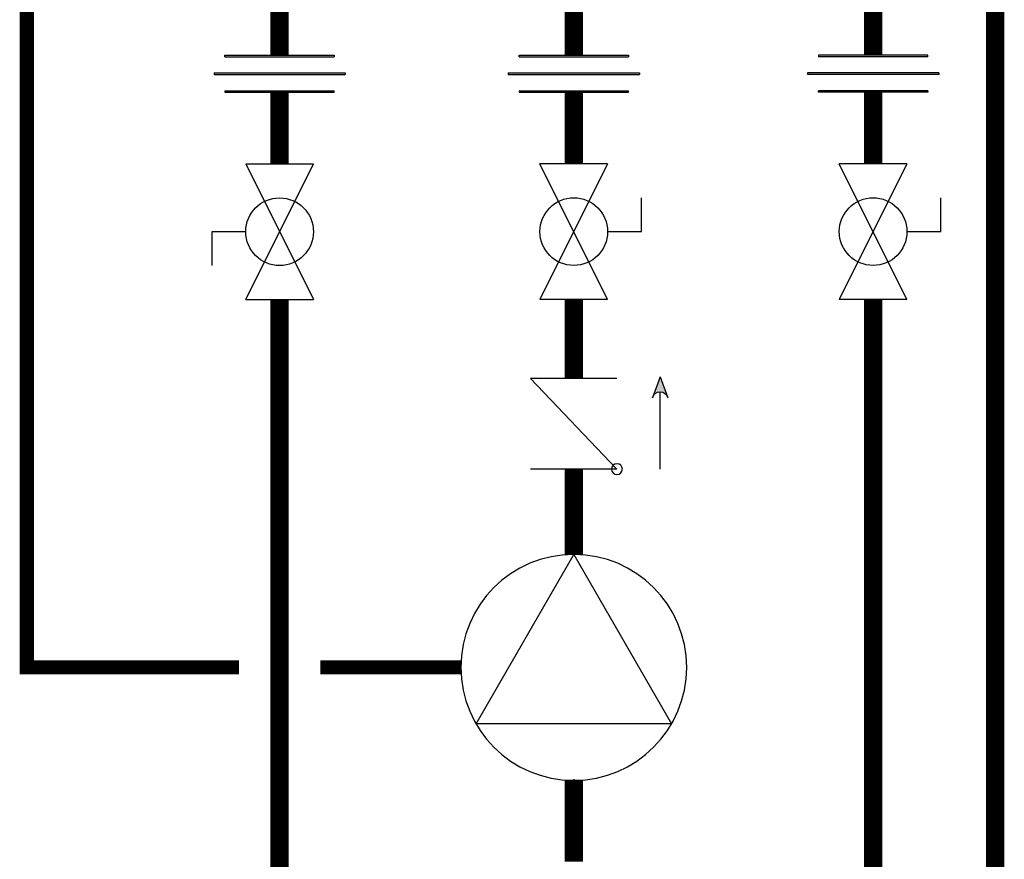
# Model space of a CAD drawing. Units: inches. Extents: x -125 to 90, y -24 to 124.
# Drawn here: x -45 to -21, y 10 to 30 of the extents above; entities that cross this region are included whole.
import ezdxf

# ---------------------------------------------------------------- set-up
doc = ezdxf.new("R2010")
doc.units = ezdxf.units.IN
doc.header["$MEASUREMENT"] = 0
doc.linetypes.add('DASHED', pattern=[0.75, 0.5, -0.25])

# ---------------------------------------------------------------- blocks, each defined once
blk = doc.blocks.new('Union')
at = {"color": 2}
for p, q in [((-0.0672, 0.0457), (0.0672, 0.0457)), ((-0.0672, 0.0437), (-0.0672, 0.0457)), ((-0.0672, 0.0437), (0.0672, 0.0437)), ((0.0672, 0.0457), (0.0672, 0.0437)), ((-0.0806, 0.0238), (0.0806, 0.0238)), ((-0.0806, 0.0238), (-0.0806, 0.0218)), ((-0.0806, 0.0218), (0.0806, 0.0218)), ((0.0806, 0.0238), (0.0806, 0.0218)), ((-0.0672, 0.002), (0.0672, 0.002)), ((-0.0672, 0.002), (-0.0672, 0)), ((-0.0672, 0), (0.0672, 0)), ((0.0672, 0), (0.0672, 0.002))]:
    blk.add_line(p, q, dxfattribs=at)
blk = doc.blocks.new('CHECK VALVE')
h = blk.add_hatch(color=2)
h.dxf.hatch_style = 1
h.paths.add_polyline_path([(0.1135, 0.1061), (0.0896, 0.1148, -0.622204), (0.0896, 0.0974)])
at = {"color": 2}
for p, q in [((0.1135, 0.1061), (0.0876, 0.1155)), ((0, 0.1061), (0.095, 0.1061)), ((0.1135, 0.1061), (0.0876, 0.0967)), ((0, 0.0531), (0, -0.0531)), ((0, 0.0531), (0.1115, -0.0531)), ((0.1115, 0.0531), (0.1115, -0.0531))]:
    blk.add_line(p, q, dxfattribs=at)
blk.add_circle((0, 0.0531), 0.00667, dxfattribs=at)
blk.add_arc((0.0853, 0.1061), 0.00971, 283.7801, 76.2199, dxfattribs=at)
blk = doc.blocks.new('Full-Port Ball Valve')
at = {"color": 2}
for p, q in [((0.0832, 0.0832), (0.0416, 0.0832)), ((0.0832, 0.0416), (0.0832, 0.0832)), ((0, 0.0416), (0, -0.0416)), ((0, 0.0416), (0.1665, -0.0416)), ((0.1665, 0.0416), (0, -0.0416)), ((0.1665, 0.0416), (0.1665, -0.0416))]:
    blk.add_line(p, q, dxfattribs=at)
blk.add_circle((0.0832, 0), 0.0416, dxfattribs=at)
blk = doc.blocks.new('CIRCULATOR')
at = {"color": 2}
for p, q in [((-0.2761, 0), (-0.3455, 0)), ((0.0694, 0), (0, 0))]:
    blk.add_line(p, q, dxfattribs=at)
blk.add_lwpolyline([(-0.2082, -0.1202), (0, 0), (-0.2082, 0.1202)], close=True, dxfattribs=at)
blk.add_circle((-0.1388, 0), 0.1388, dxfattribs=at)

msp = doc.modelspace()

# ---------------------------------------------------------------- linework, layer by layer
at = {"const_width": 0.45}
for points in [[(-38.746, 39.495), (-38.746, 29.5)], [(-31.513, 29.5), (-31.513, 34.439), (-29.149, 34.439), (-29.149, 39.534)], [(-26.558, 39.22), (-26.558, 31), (-24.154, 31), (-24.154, 29.5)], [(-25.882, 38.152), (-24.757, 38.152), (-24.757, 34.152), (-21.154, 34.152), (-21.154, 4.845)], [(-38.746, 28.587), (-38.746, 26.826)], [(-31.513, 26.826), (-31.513, 28.587)], [(-24.154, 26.826), (-24.154, 28.587)], [(-38.746, 23.497), (-38.746, -0.165)], [(-31.513, 23.497), (-31.513, 21.553)], [(-24.154, 23.497), (-24.154, 4.845)], [(-31.513, 17.227), (-31.513, 19.324)], [(-31.513, 9.675), (-31.513, 11.675)]]:
    msp.add_lwpolyline(points, dxfattribs=at)
at = {"color": 2, "linetype": 'DASHED', "ltscale": 0.1, "const_width": 0.35}
for points in [[(-39.746, 14.451), (-44.96, 14.451), (-44.96, 34.746)], [(-34.289, 14.451), (-37.746, 14.451)]]:
    msp.add_lwpolyline(points, dxfattribs=at)

# ---------------------------------------------------------------- block references
at = {"yscale": 20, "zscale": 20}
for p, xscale in [((-38.746, 28.587), 20), ((-31.513, 28.587), 20), ((-24.154, 28.587), -20)]:
    msp.add_blockref('Union', p, dxfattribs=dict(at, xscale=xscale))
for name, p, xscale, rotation in [('Full-Port Ball Valve', (-38.746, 23.497), 20, 89.99999), ('Full-Port Ball Valve', (-31.513, 26.826), 20, 269.99999), ('Full-Port Ball Valve', (-24.154, 26.826), 20, 269.99999), ('CHECK VALVE', (-31.513, 19.324), -20, 269.99999), ('CIRCULATOR', (-31.513, 17.227), -20, 269.99999)]:
    msp.add_blockref(name, p, dxfattribs=dict(at, xscale=xscale, rotation=rotation))

doc.saveas('drawing.dxf')
